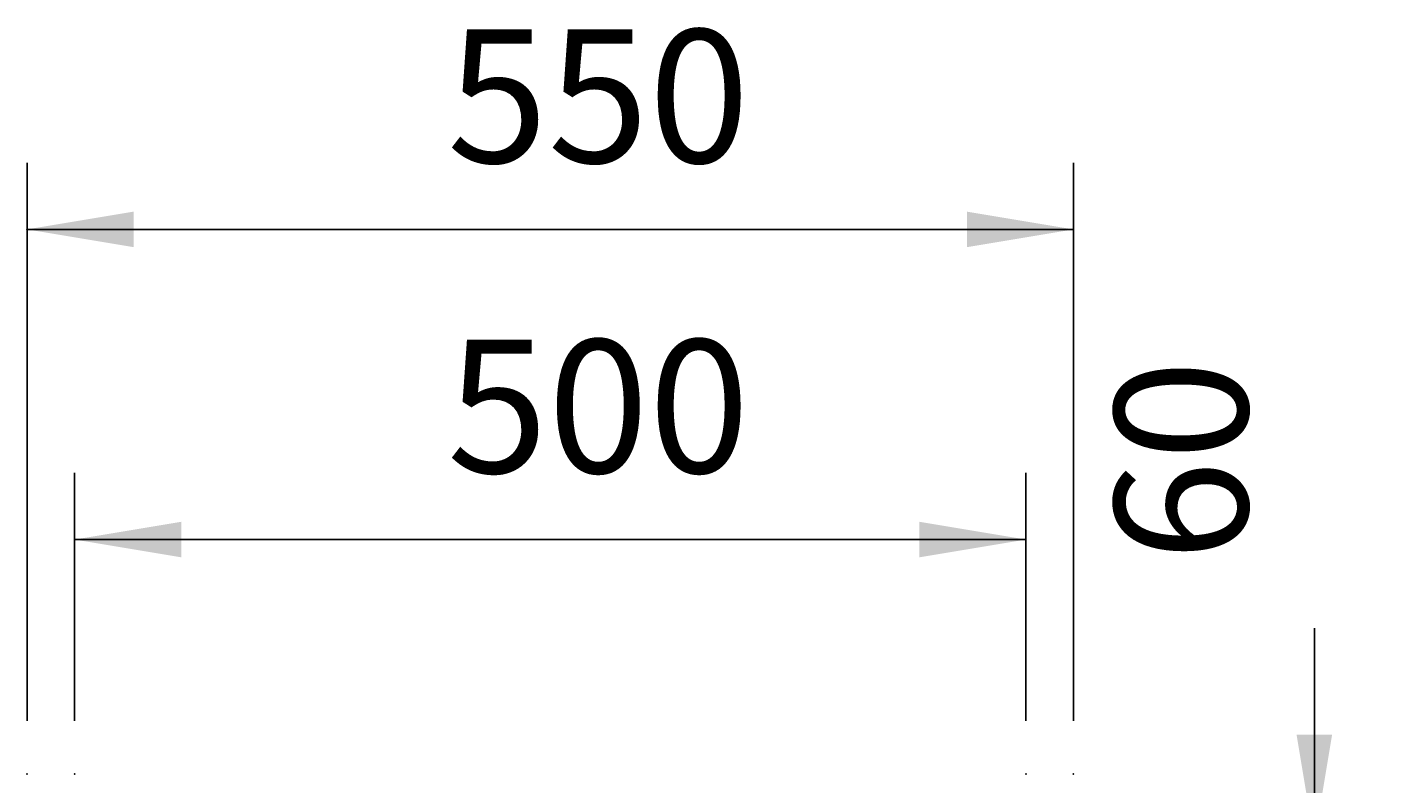
# Model space of a CAD drawing. Extents: x -500 to 3493, y -1003 to 1783.
# Drawn here: x 807 to 1518, y 751 to 1149 of the extents above; entities that cross this region are included whole.
import ezdxf

# ---------------------------------------------------------------- set-up
doc = ezdxf.new("R2010")
doc.units = 0
doc.layers.add('LAYER01', color=7, linetype='CONTINUOUS')
doc.dimstyles.get("Standard").update_dxf_attribs({"dimtxt": 0.18, "dimasz": 0.18, "dimexe": 0.18, "dimexo": 0.0625, "dimgap": 0.09, "dimtad": 0, "dimtih": 1, "dimtoh": 1, "dimzin": 0, "dimcen": 0.09, "dimazin": 3, "dimtfac": 1, "dimtofl": 0, "dimtmove": 0, "dimatfit": 3})

# ---------------------------------------------------------------- blocks, each defined once
blk = doc.blocks.new('*D0')
at = {"layer": 'LAYER01', "color": 7}
for p, q in [((1483.217711, 721.109991), (1483.217711, 833.109991)), ((1384.195794, 721.109991), (1518.217711, 721.109991)), ((1384.195794, 661.109991), (1518.217711, 661.109991)), ((1483.217711, 661.109991), (1483.217711, 549.109991))]:
    blk.add_line(p, q, dxfattribs=at)
for p in [(1356.195794, 721.109991), (1356.195794, 661.109991), (1483.217711, 661.109991)]:
    blk.add_point(p, dxfattribs=at)
for points in [[(1473.884751, 777.109991), (1483.217711, 721.109991), (1492.550671, 777.109991)], [(1473.884751, 605.109991), (1483.217711, 661.109991), (1492.550671, 605.109991)]]:
    blk.add_solid(points, dxfattribs=at)
at = {"layer": 'LAYER01', "color": 7, "linetype": 'CONTINUOUS'}
blk.add_text('60', height=70, rotation=90, dxfattribs=at).set_placement((1448.217711, 868.109991))
blk = doc.blocks.new('*D4')
at = {"layer": 'LAYER01', "color": 7}
for p, q in [((806.615395, 784.447432), (806.615395, 1077.485952)), ((1356.615395, 784.447432), (1356.615395, 1077.485952)), ((1356.615395, 1042.485952), (806.615395, 1042.485952))]:
    blk.add_line(p, q, dxfattribs=at)
for p in [(806.615395, 1042.485952), (806.615395, 756.447432), (1356.615395, 756.447432)]:
    blk.add_point(p, dxfattribs=at)
for points in [[(862.615395, 1051.818912), (806.615395, 1042.485952), (862.615395, 1033.152992)], [(1300.615395, 1051.818912), (1356.615395, 1042.485952), (1300.615395, 1033.152992)]]:
    blk.add_solid(points, dxfattribs=at)
at = {"layer": 'LAYER01', "color": 7, "linetype": 'CONTINUOUS'}
blk.add_text('550', height=70, dxfattribs=at).set_placement((1027.32073, 1077.485952))
blk = doc.blocks.new('*D5')
at = {"layer": 'LAYER01', "color": 7}
for p, q in [((831.615395, 784.447432), (831.615395, 914.601958)), ((1331.615395, 784.447432), (1331.615395, 914.601958)), ((1331.615395, 879.601958), (831.615395, 879.601958))]:
    blk.add_line(p, q, dxfattribs=at)
for p in [(831.615395, 879.601958), (831.615395, 756.447432), (1331.615395, 756.447432)]:
    blk.add_point(p, dxfattribs=at)
for points in [[(887.615395, 888.934918), (831.615395, 879.601958), (887.615395, 870.268998)], [(1275.615395, 888.934918), (1331.615395, 879.601958), (1275.615395, 870.268998)]]:
    blk.add_solid(points, dxfattribs=at)
at = {"layer": 'LAYER01', "color": 7, "linetype": 'CONTINUOUS'}
blk.add_text('500', height=70, dxfattribs=at).set_placement((1027.32073, 914.601958))

msp = doc.modelspace()

# ---------------------------------------------------------------- dimensions: what is measured, and where the dimension line sits
at = {"layer": 'LAYER01', "color": 7}
for base, p1, p2, picture, middle in [((806.615395, 1042.485952), (1356.615395, 756.447432), (806.615395, 756.447432), '*D4', (1079.47581, 1112.485952)), ((831.615395, 879.601958), (1331.615395, 756.447432), (831.615395, 756.447432), '*D5', (1079.47581, 949.601958))]:
    dim = msp.add_linear_dim(base=base, p1=p1, p2=p2, dimstyle='Standard', dxfattribs=at)
    dim.commit()
    dim.dimension.update_dxf_attribs({"geometry": picture, "text_midpoint": middle})
dim = msp.add_linear_dim(base=(1483.217711, 661.109991), p1=(1356.195794, 721.109991), p2=(1356.195794, 661.109991), angle=90, dimstyle='Standard', dxfattribs=at)
dim.commit()
dim.dimension.update_dxf_attribs({"geometry": '*D0', "text_midpoint": (1413.217711, 902.880044), "text_rotation": 90})

doc.saveas('drawing.dxf')
